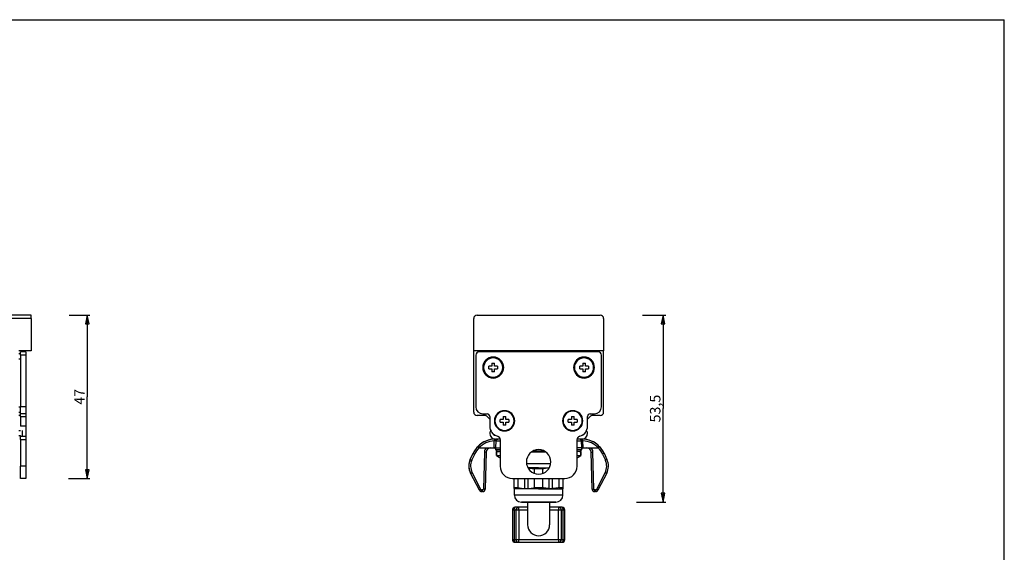
# Model space of a CAD drawing. Units: millimetres. Extents: x 0 to 841, y 0 to 594.
# Drawn here: x 559 to 841, y 442 to 594 of the extents above; entities that cross this region are included whole.
import ezdxf

# ---------------------------------------------------------------- set-up
doc = ezdxf.new("R2010")
doc.units = ezdxf.units.MM
doc.header["$LTSCALE"] = 46.255
doc.layers.get('0').update_dxf_attribs({"linetype": 'CONTINUOUS'})
for name, color, linetype in [('3_ALL_AXES', 7, 'CONTINUOUS'), ('6_ALL_SURFS', 7, 'CONTINUOUS'), ('7_ALL_FEATURES', 7, 'CONTINUOUS')]:
    doc.layers.add(name, color=color, linetype=linetype)
doc.styles.get("Standard").update_dxf_attribs({"font": 'txt', "width": 0.85})
doc.dimstyles.new('DIMSTYLE_2', dxfattribs={"dimtxt": 3, "dimasz": 2.5, "dimexe": 0.75, "dimexo": 0.75, "dimgap": 0.75, "dimtad": 1, "dimdec": 0, "dimtxsty": 'STANDARD', "dimblk": 'CLOSED', "dimblk1": 'CLOSED', "dimblk2": 'CLOSED', "dimcen": 0.09, "dimadec": 0, "dimazin": 2, "dimtp": 0.3, "dimtm": 0.3, "dimtfac": 1, "dimtdec": 0, "dimtofl": 0, "dimtmove": 0, "dimatfit": 3, "dimldrblk": 'CLOSED', "dimfxl": 1, "dimtolj": 1, "dimarcsym": 0})
doc.dimstyles.new('DIMSTYLE_3', dxfattribs={"dimtxt": 3, "dimasz": 2.5, "dimexe": 0.75, "dimexo": 0.75, "dimgap": 0.75, "dimtad": 1, "dimtxsty": 'STANDARD', "dimblk": 'CLOSED', "dimblk1": 'CLOSED', "dimblk2": 'CLOSED', "dimcen": 0.09, "dimazin": 2, "dimtp": 0.3, "dimtm": 0.3, "dimtfac": 1, "dimtofl": 0, "dimtmove": 0, "dimatfit": 3, "dimldrblk": 'CLOSED', "dimfxl": 1, "dimtolj": 1, "dimarcsym": 0})

# ---------------------------------------------------------------- blocks, each defined once
blk = doc.blocks.new('_CLOSED')
at = {"color": 0, "linetype": 'ByBlock'}
for p, q in [((0, 0), (-1, 0.2)), ((-1, 0.2), (-1, -0.2)), ((-1, -0.2), (0, 0)), ((-1, 0), (0, 0))]:
    blk.add_line(p, q, dxfattribs=at)
blk = doc.blocks.new('*D3')
at = {"color": 2, "linetype": 'Continuous'}
for p, q in [((573.265986, 509.461498), (579.227289, 509.461498)), ((578.477289, 509.461498), (578.477289, 486.086498)), ((578.477289, 462.711498), (578.477289, 486.086498)), ((573.126, 462.711498), (579.227289, 462.711498))]:
    blk.add_line(p, q, dxfattribs=at)
at = {"color": 2, "linetype": 'Continuous', "xscale": 2.5, "yscale": 2.5, "zscale": 2.5}
for p, rotation in [((578.477289, 509.461498), 90), ((578.477289, 462.711498), 270)]:
    blk.add_blockref('_CLOSED', p, dxfattribs=dict(at, rotation=rotation))
at = {"color": 2, "linetype": 'Continuous', "insert": (574.727289, 486.086498), "char_height": 3, "width": 7.071429, "attachment_point": 2, "rotation": 90, "line_spacing_factor": 0.9}
blk.add_mtext('47', dxfattribs=at)
blk = doc.blocks.new('*D4')
at = {"color": 2, "linetype": 'Continuous'}
for p, q in [((737.429109, 509.461498), (744.053594, 509.461498)), ((743.303594, 509.461498), (743.303594, 482.711498)), ((743.303594, 455.961498), (743.303594, 482.711498)), ((735.710451, 455.961498), (744.053594, 455.961498))]:
    blk.add_line(p, q, dxfattribs=at)
at = {"color": 2, "linetype": 'Continuous', "xscale": 2.5, "yscale": 2.5, "zscale": 2.5}
for p, rotation in [((743.303594, 509.461498), 90), ((743.303594, 455.961498), 270)]:
    blk.add_blockref('_CLOSED', p, dxfattribs=dict(at, rotation=rotation))
at = {"color": 2, "linetype": 'Continuous', "insert": (739.553594, 482.711498), "char_height": 3, "width": 12.214286, "attachment_point": 2, "rotation": 90, "line_spacing_factor": 0.9}
blk.add_mtext('53,5', dxfattribs=at)

msp = doc.modelspace()

# ---------------------------------------------------------------- linework, layer by layer
at = {"color": 7, "linetype": 'Continuous'}
for p in [(0, 594), (841, 0)]:
    msp.add_line(p, (841, 594), dxfattribs=at)
at = {"layer": '3_ALL_AXES', "color": 7, "linetype": 'Continuous'}
for p, q in [((706.518, 470.502), (706.518, 470.752)), ((708.854, 470.502), (708.854, 470.752)), ((695.636, 470.461), (695.941, 470.461)), ((695.636, 469.239), (695.636, 470.461)), ((695.636, 470.461), (695.636, 469.239)), ((695.636, 469.239), (696.686, 469.239)), ((695.941, 470.461), (695.949, 470.461)), ((695.949, 470.461), (696.009, 470.461)), ((696.009, 470.461), (696.423, 470.461)), ((708.854, 470.502), (706.518, 470.502)), ((718.686, 469.239), (719.736, 469.239)), ((719.363, 470.461), (719.423, 470.461)), ((719.423, 470.461), (719.431, 470.461)), ((719.431, 470.461), (719.736, 470.461)), ((719.736, 469.239), (719.736, 470.461)), ((719.736, 470.461), (719.736, 469.239)), ((704.238, 466.961), (707.686, 466.961)), ((707.686, 465.761), (704.648, 465.761)), ((704.658, 465.72), (704.673, 465.72)), ((708.854, 465.444), (706.518, 465.444)), ((707.686, 466.961), (711.133, 466.961)), ((707.686, 465.761), (710.724, 465.761)), ((710.714, 465.72), (710.699, 465.72)), ((703.714, 459.803), (703.714, 462.711)), ((704.658, 459.803), (704.658, 462.711)), ((710.714, 459.803), (710.714, 462.711)), ((711.658, 459.803), (711.658, 462.711)), ((700.686, 459.803), (700.686, 460.079)), ((700.686, 459.803), (700.736, 459.761)), ((700.736, 457.961), (700.736, 459.761)), ((704.211, 459.761), (700.736, 459.761)), ((707.686, 459.761), (704.211, 459.761)), ((706.518, 460.079), (708.854, 460.079)), ((707.686, 459.761), (711.161, 459.761)), ((711.161, 459.761), (714.636, 459.761)), ((714.636, 459.761), (714.686, 459.803)), ((714.636, 457.961), (714.636, 459.761)), ((714.686, 459.803), (714.686, 460.079))]:
    msp.add_line(p, q, dxfattribs=at)
for centre, radius, start, end in [((694.686, 494.461), 2.75, 0, 180), ((720.686, 494.461), 2.75, 0, 180), ((694.686, 494.461), 2.75, 180, 360), ((720.686, 494.461), 2.75, 180, 360), ((697.936, 479.211), 2.75, 0, 180), ((697.936, 479.211), 2.75, 180, 360), ((717.436, 479.211), 2.75, 0, 180), ((717.436, 479.211), 2.75, 180, 360), ((707.686, 467.461), 3.5, 0, 180), ((698.436, 472.761), 4.5, 231.5214, 238.7828), ((698.436, 472.761), 4.5, 231.5214, 238.77999), ((698.436, 472.761), 4.5, 238.77999, 241.04576), ((698.436, 472.761), 4.5, 238.7828, 241.04329), ((698.436, 472.761), 4.5, 241.04329, 246.14001), ((698.436, 472.761), 4.5, 241.04576, 246.13661), ((698.436, 472.761), 4.5, 246.13661, 247.1049), ((698.436, 472.761), 4.5, 246.14001, 247.07818), ((703.873, 481.53), 11.34, 279.44501, 283.48705), ((716.936, 472.761), 4.5, 292.8951, 293.86339), ((716.936, 472.761), 4.5, 292.92182, 293.85999), ((716.936, 472.761), 4.5, 293.85999, 298.95671), ((716.936, 472.761), 4.5, 293.86339, 298.95424), ((716.936, 472.761), 4.5, 298.95424, 301.22001), ((716.936, 472.761), 4.5, 298.95671, 301.2172), ((716.936, 472.761), 4.5, 301.2172, 308.47859), ((716.936, 472.761), 4.5, 301.22001, 308.47859), ((707.686, 467.461), 3.5, 180, 360)]:
    msp.add_arc(centre, radius, start, end, dxfattribs=at)
for points, knots in [([(709.638, 470.343), (709.572, 470.354), (709.31, 470.4), (709.049, 470.456), (708.854, 470.502)], [0, 0, 0, 0, 0.2496957, 1, 1, 1, 1]), ([(704.673, 465.72), (704.983, 465.703), (705.603, 465.638), (706.214, 465.517), (706.518, 465.444)], [0, 0, 0, 0, 0.499153, 1, 1, 1, 1]), ([(710.699, 465.72), (710.389, 465.703), (709.769, 465.638), (709.157, 465.517), (708.854, 465.444)], [0, 0, 0, 0, 0.499153, 1, 1, 1, 1]), ([(701.854, 460.079), (702.16, 460.006), (702.776, 459.884), (703.401, 459.819), (703.714, 459.803)], [0, 0, 0, 0, 0.5008509, 1, 1, 1, 1]), ([(704.211, 459.761), (704.171, 459.761), (704.004, 459.765), (703.838, 459.783), (703.714, 459.803)], [0, 0, 0, 0, 0.2417207, 1, 1, 1, 1]), ([(704.658, 459.803), (704.623, 459.796), (704.475, 459.771), (704.325, 459.761), (704.211, 459.761)], [0, 0, 0, 0, 0.2385349, 1, 1, 1, 1]), ([(704.658, 459.803), (704.971, 459.819), (705.596, 459.884), (706.212, 460.006), (706.518, 460.079)], [0, 0, 0, 0, 0.4991491, 1, 1, 1, 1]), ([(710.714, 459.803), (710.401, 459.819), (709.776, 459.884), (709.16, 460.006), (708.854, 460.079)], [0, 0, 0, 0, 0.4991491, 1, 1, 1, 1]), ([(711.161, 459.761), (711.122, 459.761), (710.972, 459.765), (710.822, 459.781), (710.714, 459.803)], [0, 0, 0, 0, 0.2614333, 1, 1, 1, 1]), ([(711.658, 459.803), (711.616, 459.796), (711.451, 459.773), (711.284, 459.761), (711.161, 459.761)], [0, 0, 0, 0, 0.2578419, 1, 1, 1, 1]), ([(713.518, 460.079), (713.212, 460.006), (712.596, 459.884), (711.971, 459.819), (711.658, 459.803)], [0, 0, 0, 0, 0.5008509, 1, 1, 1, 1])]:
    msp.add_open_spline(points, degree=3, knots=knots, dxfattribs=at)
at = {"layer": '6_ALL_SURFS', "color": 7, "linetype": 'Continuous'}
for p, q in [((689.086, 499.211), (689.086, 508.461)), ((690.086, 509.461), (725.286, 509.461)), ((726.286, 508.461), (726.286, 499.211)), ((726.286, 499.211), (689.086, 499.211)), ((689.086, 481.711), (689.086, 499.211)), ((726.286, 481.711), (726.286, 499.211)), ((692.479, 480.711), (690.086, 480.711)), ((693.686, 479.711), (692.832, 480.565)), ((722.539, 480.565), (721.686, 479.711)), ((725.286, 480.711), (722.893, 480.711)), ((693.907, 476.183), (694.043, 476.318)), ((696.67, 473.961), (695.436, 473.961)), ((719.936, 473.961), (718.702, 473.961)), ((721.329, 476.318), (721.495, 476.152))]:
    msp.add_line(p, q, dxfattribs=at)
for centre, radius, start, end in [((690.086, 508.461), 1, 90, 180), ((725.286, 508.461), 1, 0, 90), ((690.086, 481.711), 1, 180, 270), ((692.479, 480.211), 0.5, 45, 90), ((722.893, 480.211), 0.5, 90, 135), ((725.286, 481.711), 1, 270, 360), ((694.438, 475.653), 0.75, 135, 183.37798), ((695.436, 475.711), 1.75, 183.37798, 270), ((719.936, 475.711), 1.75, 270, 359.00647), ((721.036, 475.692), 0.65, 359.00647, 45)]:
    msp.add_arc(centre, radius, start, end, dxfattribs=at)
at = {"layer": '7_ALL_FEATURES', "color": 7, "linetype": 'Continuous'}
for p, q in [((562.367, 509.461), (52.867, 509.461)), ((562.367, 508.461), (562.367, 509.461)), ((562.367, 508.461), (562.367, 499.211)), ((562.367, 499.211), (558.867, 499.211)), ((559.367, 497.961), (559.367, 498.961)), ((560.867, 498.961), (559.367, 498.961)), ((560.867, 498.961), (560.867, 497.961)), ((724.686, 498.961), (690.686, 498.961)), ((558.867, 498.461), (559.367, 498.461)), ((558.867, 498.461), (559.367, 498.461)), ((559.367, 497.961), (559.367, 483.211)), ((560.867, 497.961), (560.867, 483.211)), ((689.686, 497.961), (689.686, 483.211)), ((725.686, 483.211), (725.686, 497.961)), ((694.311, 494.836), (693.436, 494.836)), ((693.436, 494.086), (693.436, 494.836)), ((693.436, 494.086), (694.311, 494.086)), ((694.311, 495.711), (694.311, 494.836)), ((694.311, 495.711), (695.061, 495.711)), ((694.311, 494.086), (694.311, 493.211)), ((695.061, 494.836), (695.061, 495.711)), ((695.936, 494.836), (695.061, 494.836)), ((695.061, 493.211), (695.061, 494.086)), ((695.061, 494.086), (695.936, 494.086)), ((695.936, 494.836), (695.936, 494.086)), ((720.311, 494.836), (719.436, 494.836)), ((719.436, 494.086), (719.436, 494.836)), ((719.436, 494.086), (720.311, 494.086)), ((720.311, 495.711), (720.311, 494.836)), ((720.311, 495.711), (721.061, 495.711)), ((720.311, 494.086), (720.311, 493.211)), ((721.061, 494.836), (721.061, 495.711)), ((721.936, 494.836), (721.061, 494.836)), ((721.061, 493.211), (721.061, 494.086)), ((721.061, 494.086), (721.936, 494.086)), ((721.936, 494.836), (721.936, 494.086)), ((695.061, 493.211), (694.311, 493.211)), ((721.061, 493.211), (720.311, 493.211)), ((559.367, 481.211), (559.367, 483.211)), ((560.867, 483.211), (560.867, 481.211)), ((558.867, 481.711), (559.367, 481.711)), ((560.867, 481.211), (559.367, 481.211)), ((559.367, 480.461), (559.367, 481.211)), ((560.867, 481.211), (559.367, 481.211)), ((559.367, 480.461), (559.367, 477.711)), ((560.867, 481.211), (560.867, 480.461)), ((560.867, 480.461), (560.867, 477.711)), ((691.686, 481.211), (692.936, 481.211)), ((693.686, 480.461), (693.686, 477.711)), ((697.561, 479.586), (696.686, 479.586)), ((696.686, 478.836), (696.686, 479.586)), ((697.561, 480.461), (697.561, 479.586)), ((697.561, 480.461), (698.311, 480.461)), ((698.311, 479.586), (698.311, 480.461)), ((699.186, 479.586), (698.311, 479.586)), ((699.186, 479.586), (699.186, 478.836)), ((717.061, 479.586), (716.186, 479.586)), ((716.186, 478.836), (716.186, 479.586)), ((717.061, 480.461), (717.061, 479.586)), ((717.061, 480.461), (717.811, 480.461)), ((717.811, 479.586), (717.811, 480.461)), ((718.686, 479.586), (717.811, 479.586)), ((718.686, 479.586), (718.686, 478.836)), ((721.686, 477.711), (721.686, 480.461)), ((722.436, 481.211), (723.686, 481.211)), ((559.867, 476.461), (559.867, 474.961)), ((560.867, 477.711), (560.867, 476.462)), ((560.867, 476.462), (560.867, 474.807)), ((696.686, 478.836), (697.561, 478.836)), ((697.561, 478.836), (697.561, 477.961)), ((698.311, 477.961), (697.561, 477.961)), ((698.311, 477.961), (698.311, 478.836)), ((698.311, 478.836), (699.186, 478.836)), ((716.186, 478.836), (717.061, 478.836)), ((717.061, 478.836), (717.061, 477.961)), ((717.811, 477.961), (717.061, 477.961)), ((717.811, 477.961), (717.811, 478.836)), ((717.811, 478.836), (718.686, 478.836)), ((558.867, 474.961), (559.367, 474.961)), ((559.367, 474.807), (559.367, 474.961)), ((559.367, 473.839), (559.367, 474.807)), ((559.367, 473.839), (559.367, 466.211)), ((560.867, 474.807), (560.867, 473.839)), ((560.867, 473.839), (560.867, 466.211)), ((696.686, 473.839), (696.686, 466.211)), ((718.686, 466.211), (718.686, 473.839)), ((690.231, 471.808), (690.586, 471.468)), ((690.605, 471.461), (692.692, 471.462)), ((692.692, 471.461), (693.904, 471.461)), ((693.904, 471.461), (694.936, 471.461)), ((694.949, 471.461), (694.936, 471.461)), ((695.436, 471.461), (694.949, 471.461)), ((695.436, 471.461), (695.489, 473.475)), ((695.449, 470.948), (695.436, 471.461)), ((695.436, 471.461), (696.682, 471.461)), ((719.936, 471.461), (718.69, 471.461)), ((719.883, 473.475), (719.936, 471.461)), ((719.883, 473.475), (719.936, 471.461)), ((719.936, 471.461), (719.922, 470.948)), ((720.423, 471.461), (719.936, 471.461)), ((720.436, 471.461), (720.423, 471.461)), ((720.436, 471.461), (722.679, 471.461)), ((722.679, 471.462), (724.767, 471.461)), ((688.124, 468.173), (688.938, 469.92)), ((692.654, 470.244), (692.378, 459.692)), ((696.388, 470.461), (696.009, 470.461)), ((696.423, 470.461), (696.388, 470.461)), ((696.686, 470.461), (696.423, 470.461)), ((709.754, 470.261), (705.618, 470.261)), ((718.949, 470.461), (718.686, 470.461)), ((718.983, 470.461), (718.949, 470.461)), ((719.363, 470.461), (718.983, 470.461)), ((722.994, 459.692), (722.718, 470.244)), ((726.433, 469.92), (727.248, 468.173)), ((726.433, 469.92), (727.248, 468.173)), ((559.367, 462.711), (559.367, 466.211)), ((560.867, 466.211), (560.867, 462.711)), ((706.518, 464.171), (706.518, 465.444)), ((708.854, 464.171), (708.854, 465.444)), ((560.867, 462.711), (559.367, 462.711)), ((560.867, 462.711), (559.367, 462.711)), ((690.724, 459.365), (688.211, 464.193)), ((700.186, 462.711), (715.186, 462.711)), ((700.686, 460.079), (700.686, 462.711)), ((701.854, 460.079), (701.854, 462.711)), ((706.518, 460.079), (706.518, 462.711)), ((708.854, 460.079), (708.854, 462.711)), ((713.518, 460.079), (713.518, 462.711)), ((714.686, 460.079), (714.686, 462.711)), ((727.161, 464.193), (724.648, 459.365)), ((700.686, 460.079), (701.854, 460.079)), ((713.518, 460.079), (714.686, 460.079)), ((691.628, 458.961), (691.389, 458.961)), ((691.628, 458.961), (691.389, 458.961)), ((723.983, 458.961), (723.744, 458.961)), ((723.983, 458.961), (723.744, 458.961)), ((701.986, 454.461), (700.986, 454.461)), ((704.536, 454.461), (701.986, 454.461)), ((704.536, 454.461), (701.986, 454.461)), ((704.086, 455.961), (702.736, 455.961)), ((702.736, 455.961), (704.086, 455.961)), ((707.686, 455.961), (704.086, 455.961)), ((704.086, 455.961), (707.686, 455.961)), ((704.536, 455.961), (704.536, 449.461)), ((711.286, 455.961), (707.686, 455.961)), ((707.686, 455.961), (711.286, 455.961)), ((710.836, 455.961), (710.836, 449.461)), ((713.386, 454.461), (710.836, 454.461)), ((713.386, 454.461), (710.836, 454.461)), ((712.575, 455.961), (711.286, 455.961)), ((711.286, 455.961), (712.622, 455.961)), ((712.636, 455.961), (712.575, 455.961)), ((712.622, 455.961), (712.636, 455.961)), ((714.386, 454.461), (713.386, 454.461)), ((700.186, 453.661), (700.186, 445.261)), ((700.186, 453.661), (700.186, 445.261)), ((701.186, 453.661), (701.186, 445.261)), ((701.186, 453.661), (701.186, 445.261)), ((714.186, 445.261), (714.186, 453.661)), ((714.186, 445.261), (714.186, 453.661)), ((715.186, 445.261), (715.186, 453.661)), ((715.186, 445.261), (715.186, 453.661)), ((700.986, 444.461), (701.986, 444.461)), ((701.986, 444.461), (713.386, 444.461)), ((701.986, 444.461), (713.386, 444.461)), ((713.386, 444.461), (714.386, 444.461))]:
    msp.add_line(p, q, dxfattribs=at)
at = {"layer": '7_ALL_FEATURES', "color": 9, "linetype": 'Continuous'}
for p, q in [((562.367, 508.461), (52.867, 508.461)), ((558.867, 496.961), (559.367, 496.961)), ((560.867, 497.961), (559.367, 497.961)), ((558.867, 483.211), (559.367, 483.211)), ((560.867, 483.211), (559.367, 483.211)), ((559.367, 480.711), (558.867, 480.711)), ((559.367, 480.461), (560.867, 480.461)), ((558.867, 476.461), (559.367, 476.461)), ((560.867, 477.711), (559.367, 477.711)), ((559.367, 474.807), (560.867, 474.807)), ((559.367, 473.839), (560.867, 473.839)), ((695.283, 473.816), (695.283, 473.961)), ((720.089, 473.816), (720.089, 473.961)), ((694.936, 471.461), (694.989, 473.468)), ((720.436, 471.461), (720.383, 473.468)), ((688.577, 467.948), (689.392, 469.695)), ((692.154, 470.244), (691.878, 459.692)), ((723.494, 459.692), (723.218, 470.244)), ((725.98, 469.695), (726.795, 467.948)), ((560.867, 466.211), (559.367, 466.211)), ((691.167, 459.583), (688.654, 464.411)), ((726.718, 464.411), (724.204, 459.583)), ((691.389, 458.961), (691.389, 459.448)), ((691.628, 459.448), (691.389, 459.448)), ((691.628, 458.961), (691.628, 459.448)), ((704.286, 457.961), (700.736, 457.961)), ((707.686, 457.961), (704.286, 457.961)), ((714.636, 457.961), (707.686, 457.961)), ((723.744, 458.961), (723.744, 459.448)), ((723.983, 459.448), (723.744, 459.448)), ((723.983, 458.961), (723.983, 459.448)), ((701.986, 453.661), (701.986, 454.461)), ((713.386, 454.461), (713.386, 453.661)), ((700.686, 453.661), (700.186, 453.661)), ((700.686, 453.661), (700.686, 445.261)), ((701.186, 453.661), (700.686, 453.661)), ((701.986, 453.661), (701.186, 453.661)), ((704.536, 453.661), (701.986, 453.661)), ((701.986, 453.661), (701.986, 445.261)), ((713.386, 453.661), (710.836, 453.661)), ((713.386, 445.261), (713.386, 453.661)), ((714.186, 453.661), (713.386, 453.661)), ((714.686, 453.661), (714.186, 453.661)), ((715.186, 453.661), (714.686, 453.661)), ((714.686, 445.261), (714.686, 453.661)), ((700.186, 445.261), (700.686, 445.261)), ((700.686, 445.261), (701.186, 445.261)), ((701.186, 445.261), (701.986, 445.261)), ((701.986, 445.261), (713.386, 445.261)), ((701.986, 444.461), (701.986, 445.261)), ((713.386, 445.261), (713.386, 444.461)), ((713.386, 445.261), (714.186, 445.261)), ((714.186, 445.261), (714.686, 445.261)), ((714.686, 445.261), (715.186, 445.261))]:
    msp.add_line(p, q, dxfattribs=at)
at = {"layer": '7_ALL_FEATURES', "color": 7, "linetype": 'Continuous'}
for centre, radius, start, end in [((690.686, 497.961), 1, 90, 180), ((724.686, 497.961), 1, 0, 90), ((694.686, 494.461), 3, 0, 180), ((720.686, 494.461), 3, 0, 180), ((694.686, 494.461), 3, 180, 360), ((720.686, 494.461), 3, 180, 360), ((691.686, 483.211), 2, 180, 270), ((697.936, 479.211), 2.9, 0, 180), ((717.436, 479.211), 2.9, 0, 180), ((723.686, 483.211), 2, 270, 360), ((692.936, 480.461), 0.75, 0, 90), ((697.936, 479.211), 2.9, 180, 360), ((717.436, 479.211), 2.9, 180, 360), ((722.436, 480.461), 0.75, 90, 180), ((696.686, 477.711), 3, 180, 255.52249), ((718.686, 477.711), 3, 284.47751, 360), ((695.283, 466.961), 7, 89.99972, 136.18694), ((695.283, 466.961), 7, 94.78696, 131.70827), ((695.283, 466.961), 7, 94.78696, 131.70827), ((695.686, 476.461), 1.5, 202.8247, 261.31172), ((695.283, 466.961), 7, 89.99964, 94.78696), ((695.283, 466.961), 7, 89.99964, 94.78696), ((695.283, 466.961), 7, 89.99972, 94.5569), ((695.988, 473.461), 0.5, 90.00086, 178.50002), ((695.988, 473.461), 0.5, 162.70671, 178.50002), ((695.988, 473.461), 0.5, 162.70661, 178.5), ((695.988, 473.461), 0.5, 162.70661, 178.5), ((695.988, 473.461), 0.5, 162.71436, 178.5), ((695.988, 473.461), 0.5, 165.77847, 168.92037), ((695.988, 473.461), 0.5, 160.99349, 163.99888), ((695.988, 473.461), 0.5, 159.52335, 162.71436), ((695.988, 473.461), 0.5, 160.80022, 162.70671), ((695.988, 473.461), 0.5, 159.48714, 160.80022), ((695.988, 473.461), 0.5, 160.31719, 160.99338), ((695.988, 473.461), 0.5, 144.0916, 159.52335), ((695.988, 473.461), 0.5, 141.22806, 144.0916), ((695.988, 473.461), 0.5, 142.59812, 143.29877), ((695.988, 473.461), 0.5, 134.89852, 141.22806), ((695.988, 473.461), 0.5, 125.90009, 134.89856), ((695.988, 473.461), 0.5, 126.81809, 134.89852), ((695.988, 473.461), 0.5, 124.87082, 126.81809), ((695.988, 473.461), 0.5, 124.63551, 125.90009), ((695.988, 473.461), 0.5, 114.92243, 125.40058), ((695.988, 473.461), 0.5, 114.92166, 125.4), ((695.988, 473.461), 0.5, 114.92166, 125.4), ((695.988, 473.461), 0.5, 109.44324, 124.87082), ((695.988, 473.461), 0.5, 123.62194, 124.63551), ((695.988, 473.461), 0.5, 109.42754, 114.92243), ((695.988, 473.461), 0.5, 109.42685, 114.92166), ((695.988, 473.461), 0.5, 109.42685, 114.92166), ((695.988, 473.461), 0.5, 112.61485, 113.63817), ((695.988, 473.461), 0.5, 112.60984, 113.64164), ((695.988, 473.461), 0.5, 112.60984, 113.64164), ((695.988, 473.461), 0.5, 107.93888, 112.61485), ((695.988, 473.461), 0.5, 107.94104, 112.60984), ((695.988, 473.461), 0.5, 107.94084, 112.60984), ((695.988, 473.461), 0.5, 105.94337, 109.44324), ((695.988, 473.461), 0.5, 107.70074, 109.42754), ((695.988, 473.461), 0.5, 107.50862, 109.42685), ((695.988, 473.461), 0.5, 107.50862, 109.42685), ((695.988, 473.461), 0.5, 107.49886, 107.93888), ((695.988, 473.461), 0.5, 107.49523, 107.94104), ((695.988, 473.461), 0.5, 107.49509, 107.94084), ((695.988, 473.461), 0.5, 105.86204, 107.70074), ((695.988, 473.461), 0.5, 101.86394, 107.49886), ((695.988, 473.461), 0.5, 101.86009, 107.49523), ((695.988, 473.461), 0.5, 101.86009, 107.49509), ((695.988, 473.461), 0.5, 105.86138, 107.50862), ((695.988, 473.461), 0.5, 105.86138, 107.50862), ((695.988, 473.461), 0.5, 90, 105.94337), ((695.686, 473.839), 1, 0, 75.52249), ((719.686, 473.839), 1, 104.47751, 180), ((719.383, 473.461), 0.5, 72.48841, 90), ((719.383, 473.461), 0.5, 78.13888, 90), ((719.383, 473.461), 0.5, 72.48773, 89.99914), ((719.383, 473.461), 0.5, 1.5, 90), ((719.383, 473.461), 0.5, 72.50477, 90), ((719.383, 473.461), 0.5, 72.50491, 83.36846), ((719.383, 473.461), 0.5, 72.50114, 83.36857), ((719.383, 473.461), 0.5, 74.05663, 78.13888), ((719.383, 473.461), 0.5, 72.48773, 74.13796), ((719.383, 473.461), 0.5, 70.55676, 74.05663), ((719.383, 473.461), 0.5, 65.07834, 72.48841), ((719.383, 473.461), 0.5, 72.05916, 72.50491), ((719.383, 473.461), 0.5, 70.57246, 72.48773), ((719.383, 473.461), 0.5, 72.06112, 72.50114), ((719.383, 473.461), 0.5, 65.07757, 72.48773), ((719.383, 473.461), 0.5, 72.05896, 72.50477), ((719.383, 473.461), 0.5, 55.06288, 72.05916), ((719.383, 473.461), 0.5, 55.06096, 72.06112), ((719.383, 473.461), 0.5, 55.06265, 72.05896), ((719.383, 473.461), 0.5, 67.35356, 70.55676), ((719.383, 473.461), 0.5, 65.07757, 70.57246), ((719.383, 473.461), 0.5, 66.30459, 67.35356), ((719.383, 473.461), 0.5, 56.36997, 66.30459), ((719.383, 473.461), 0.5, 54.6, 65.07834), ((719.383, 473.461), 0.5, 54.59955, 65.07757), ((719.383, 473.461), 0.5, 54.59955, 65.07757), ((719.383, 473.461), 0.5, 54.09966, 55.06265), ((719.383, 473.461), 0.5, 45.10144, 54.09966), ((719.383, 473.461), 0.5, 37.40149, 45.10144), ((719.383, 473.461), 0.5, 37.40139, 43.34088), ((719.383, 473.461), 0.5, 36.70106, 37.40149), ((719.383, 473.461), 0.5, 19.68258, 36.70106), ((719.383, 473.461), 0.5, 24.80269, 31.86737), ((719.383, 473.461), 0.5, 27.44749, 29.83176), ((719.383, 473.461), 0.5, 27.44749, 29.83177), ((719.383, 473.461), 0.5, 17.28563, 20.47665), ((719.383, 473.461), 0.5, 1.5, 19.69114), ((719.383, 473.461), 0.5, 1.49998, 19.69108), ((719.383, 473.461), 0.5, 19.00653, 19.68258), ((719.383, 473.461), 0.5, 16.00112, 19.00651), ((719.383, 473.461), 0.5, 1.52583, 19.00653), ((719.383, 473.461), 0.5, 16.00113, 18.60428), ((719.383, 473.461), 0.5, 14.23611, 17.28563), ((719.383, 473.461), 0.5, 1.49998, 17.29329), ((719.686, 476.461), 1.5, 278.68828, 337.1753), ((720.089, 466.961), 7, 85.4431, 90.00028), ((720.089, 466.961), 7, 85.21304, 90.00036), ((720.089, 466.961), 7, 85.21435, 90.00028), ((720.089, 466.961), 7, 43.81306, 90.00036), ((720.089, 466.961), 7, 48.29173, 85.21304), ((720.089, 466.961), 7, 48.29395, 85.21435), ((695.283, 466.961), 7, 136.18694, 155.00084), ((695.283, 466.961), 7, 136.18694, 141.83494), ((695.283, 466.961), 7, 136.18694, 141.83285), ((695.283, 466.961), 7, 136.18694, 141.83285), ((695.283, 466.961), 7, 131.70605, 136.18694), ((695.283, 466.961), 7, 131.70827, 136.18694), ((695.283, 466.961), 7, 131.89175, 136.18694), ((695.283, 466.961), 7, 131.70827, 131.89175), ((693.904, 470.211), 1.25, 90, 178.50658), ((693.904, 470.211), 1.25, 152.81255, 160.90021), ((693.904, 470.211), 1.25, 152.81367, 159.8641), ((693.904, 470.211), 1.25, 152.95245, 158.47982), ((694.949, 470.961), 0.5, 1.5, 90), ((695.949, 470.961), 0.5, 181.49998, 199.19977), ((695.949, 470.961), 0.5, 181.5, 199.20006), ((695.949, 470.961), 0.5, 181.5, 270), ((695.949, 470.961), 0.5, 181.49998, 199.19977), ((695.949, 470.961), 0.5, 199.19977, 205.81568), ((695.949, 470.961), 0.5, 199.20006, 205.81605), ((695.949, 470.961), 0.5, 199.19977, 205.81568), ((695.988, 473.461), 0.5, 168.92037, 178.44834), ((695.988, 473.461), 0.5, 170.14814, 178.44829), ((719.423, 470.961), 0.5, 270.00086, 358.50002), ((719.423, 470.961), 0.5, 334.18395, 340.79994), ((719.423, 470.961), 0.5, 334.18432, 340.80023), ((719.423, 470.961), 0.5, 334.18395, 340.79994), ((719.383, 473.461), 0.5, 1.5, 11.08097), ((719.383, 473.461), 0.5, 1.55166, 9.85186), ((719.383, 473.461), 0.5, 1.55171, 9.85186), ((719.423, 470.961), 0.5, 340.79994, 358.5), ((719.423, 470.961), 0.5, 340.80023, 358.50002), ((719.423, 470.961), 0.5, 340.79994, 358.5), ((720.423, 470.961), 0.5, 90, 178.5), ((721.468, 470.211), 1.25, 1.49383, 90.00522), ((721.468, 470.211), 1.25, 20.13588, 27.32342), ((721.468, 470.211), 1.25, 21.52018, 27.18753), ((721.468, 470.211), 1.25, 19.11229, 27.18635), ((720.089, 466.961), 7, 43.81306, 48.29395), ((720.089, 466.961), 7, 43.81306, 48.29395), ((720.089, 466.961), 7, 48.10825, 48.29173), ((720.089, 466.961), 7, 43.81306, 48.10825), ((720.089, 466.961), 7, 38.16506, 43.81306), ((720.089, 466.961), 7, 38.16715, 43.81306), ((720.089, 466.961), 7, 38.16719, 43.81306), ((720.089, 466.961), 7, 24.99887, 43.81306), ((692.202, 466.271), 4.5, 154.99957, 202.2661), ((692.202, 466.271), 4.5, 154.99957, 207.5), ((692.202, 466.271), 4.5, 155, 160.2337), ((695.283, 466.961), 7, 148.0845, 155.00113), ((695.283, 466.961), 7, 148.0845, 155.00113), ((695.283, 466.961), 7, 148.11101, 155.00084), ((695.949, 470.961), 0.5, 205.81568, 216.89957), ((695.949, 470.961), 0.5, 205.81605, 216.9001), ((695.949, 470.961), 0.5, 205.81568, 216.89957), ((695.949, 470.961), 0.5, 216.89957, 225.37274), ((695.949, 470.961), 0.5, 216.9001, 225.37335), ((695.949, 470.961), 0.5, 216.89957, 225.37274), ((695.949, 470.961), 0.5, 225.37274, 234.5994), ((695.949, 470.961), 0.5, 225.37335, 234.60011), ((695.949, 470.961), 0.5, 225.37274, 234.5994), ((695.949, 470.961), 0.5, 234.5994, 244.95079), ((695.949, 470.961), 0.5, 234.60011, 244.95156), ((695.949, 470.961), 0.5, 234.5994, 244.95079), ((695.949, 470.961), 0.5, 244.95079, 252.29925), ((695.949, 470.961), 0.5, 244.95156, 252.30007), ((695.949, 470.961), 0.5, 244.95079, 252.29925), ((695.949, 470.961), 0.5, 252.29925, 269.99914), ((695.949, 470.961), 0.5, 252.30007, 270), ((695.949, 470.961), 0.5, 252.29925, 269.99914), ((719.423, 470.961), 0.5, 270, 287.69993), ((719.423, 470.961), 0.5, 270.00086, 287.70075), ((719.423, 470.961), 0.5, 270, 287.69993), ((719.423, 470.961), 0.5, 287.69993, 295.04844), ((719.423, 470.961), 0.5, 287.70075, 295.04921), ((719.423, 470.961), 0.5, 287.69993, 295.04844), ((719.423, 470.961), 0.5, 295.04844, 305.39989), ((719.423, 470.961), 0.5, 295.04921, 305.4006), ((719.423, 470.961), 0.5, 295.04844, 305.39989), ((719.423, 470.961), 0.5, 305.39989, 314.62665), ((719.423, 470.961), 0.5, 305.4006, 314.62726), ((719.423, 470.961), 0.5, 305.39989, 314.62665), ((719.423, 470.961), 0.5, 314.62665, 323.0999), ((719.423, 470.961), 0.5, 314.62726, 323.10042), ((719.423, 470.961), 0.5, 314.62665, 323.0999), ((719.423, 470.961), 0.5, 323.0999, 334.18395), ((719.423, 470.961), 0.5, 323.10042, 334.18432), ((719.423, 470.961), 0.5, 323.0999, 334.18395), ((721.468, 470.211), 1.25, 14.37891, 19.11229), ((720.089, 466.961), 7, 24.99887, 31.9155), ((720.089, 466.961), 7, 24.99916, 31.91568), ((720.089, 466.961), 7, 24.99916, 31.88899), ((723.17, 466.271), 4.5, 332.49957, 25), ((723.17, 466.271), 4.5, 19.76631, 25.00043), ((723.17, 466.271), 4.5, 19.76631, 25.00043), ((700.186, 466.211), 3.5, 180, 270), ((715.186, 466.211), 3.5, 270, 360), ((692.202, 466.271), 4.5, 202.2661, 207.50043), ((692.202, 466.271), 4.5, 202.2661, 207.50043), ((723.17, 466.271), 4.5, 332.5, 337.73392), ((691.628, 459.711), 0.75, 270, 358.5), ((691.628, 459.711), 0.75, 270, 358.5), ((691.628, 459.711), 0.75, 328.99948, 343.74969), ((691.628, 459.711), 0.75, 328.99948, 343.74969), ((691.628, 459.711), 0.75, 343.74969, 358.5), ((691.628, 459.711), 0.75, 343.74969, 358.5), ((723.744, 459.711), 0.75, 181.5, 196.2503), ((723.744, 459.711), 0.75, 181.5, 270), ((723.744, 459.711), 0.75, 181.5, 196.2503), ((723.744, 459.711), 0.75, 181.5, 270), ((723.744, 459.711), 0.75, 196.2503, 211.00052), ((723.744, 459.711), 0.75, 196.2503, 211.00052), ((691.389, 459.711), 0.75, 207.5, 220.0002), ((691.389, 459.711), 0.75, 207.5, 220.0002), ((691.389, 459.711), 0.75, 207.5, 220.0002), ((691.389, 459.711), 0.75, 207.5, 270), ((691.389, 459.711), 0.75, 220.0002, 226.20719), ((691.389, 459.711), 0.75, 220.0002, 226.20717), ((691.389, 459.711), 0.75, 220.0002, 232.50028), ((691.389, 459.711), 0.75, 232.50028, 235.15327), ((691.389, 459.711), 0.75, 232.50028, 235.15327), ((691.389, 459.711), 0.75, 232.50028, 245.00033), ((691.389, 459.711), 0.75, 235.15327, 245.00032), ((691.389, 459.711), 0.75, 235.15327, 245.00032), ((691.389, 459.711), 0.75, 245.00033, 257.5002), ((691.389, 459.711), 0.75, 251.4322, 257.50018), ((691.389, 459.711), 0.75, 251.4322, 257.50018), ((691.389, 459.711), 0.75, 257.50018, 270), ((691.389, 459.711), 0.75, 257.50018, 270), ((691.389, 459.711), 0.75, 257.5002, 270), ((691.628, 459.711), 0.75, 270, 284.74967), ((691.628, 459.711), 0.75, 270, 284.74967), ((691.628, 459.711), 0.75, 284.74967, 299.49944), ((691.628, 459.711), 0.75, 284.74967, 299.49944), ((691.628, 459.711), 0.75, 299.49944, 314.24937), ((691.628, 459.711), 0.75, 299.49944, 314.24937), ((691.628, 459.711), 0.75, 314.24937, 328.99948), ((691.628, 459.711), 0.75, 314.24937, 328.99948), ((702.736, 457.961), 2, 180, 270), ((712.636, 457.961), 2, 270, 360), ((723.744, 459.711), 0.75, 211.00052, 225.75063), ((723.744, 459.711), 0.75, 211.00052, 225.75063), ((723.744, 459.711), 0.75, 225.75063, 240.50056), ((723.744, 459.711), 0.75, 225.75063, 240.50056), ((723.744, 459.711), 0.75, 240.50056, 255.25033), ((723.744, 459.711), 0.75, 240.50056, 255.25033), ((723.744, 459.711), 0.75, 255.25033, 270), ((723.744, 459.711), 0.75, 255.25033, 270), ((723.983, 459.711), 0.75, 270, 332.5), ((723.983, 459.711), 0.75, 270, 282.49982), ((723.983, 459.711), 0.75, 270, 282.49982), ((723.983, 459.711), 0.75, 270, 282.49983), ((723.983, 459.711), 0.75, 282.49983, 294.9997), ((723.983, 459.711), 0.75, 282.49982, 288.5678), ((723.983, 459.711), 0.75, 282.49982, 288.5678), ((723.983, 459.711), 0.75, 294.9997, 307.49973), ((723.983, 459.711), 0.75, 294.99968, 304.84673), ((723.983, 459.711), 0.75, 294.99968, 304.84673), ((723.983, 459.711), 0.75, 304.84673, 307.49972), ((723.983, 459.711), 0.75, 304.84673, 307.49972), ((723.983, 459.711), 0.75, 307.49973, 319.9998), ((723.983, 459.711), 0.75, 313.79281, 319.9998), ((723.983, 459.711), 0.75, 313.79279, 319.9998), ((723.983, 459.711), 0.75, 319.9998, 332.5), ((723.983, 459.711), 0.75, 319.9998, 332.5), ((723.983, 459.711), 0.75, 319.9998, 332.5), ((700.986, 453.661), 0.8, 90, 180), ((700.986, 453.661), 0.8, 162.14617, 180), ((700.986, 453.661), 0.8, 150.92097, 162.14617), ((700.986, 453.661), 0.8, 144.15558, 150.92097), ((700.986, 453.661), 0.8, 126.09235, 144.15558), ((700.986, 453.661), 0.8, 90, 108.05751), ((701.986, 453.661), 0.8, 90, 180), ((701.986, 453.661), 0.8, 162.00001, 180), ((701.986, 453.661), 0.8, 151.58209, 162.00001), ((701.986, 453.661), 0.8, 144.00001, 151.58209), ((701.986, 453.661), 0.8, 126, 144.00001), ((701.986, 453.661), 0.8, 122.91659, 126), ((701.986, 453.661), 0.8, 107.99999, 122.91659), ((701.986, 453.661), 0.8, 90, 107.99999), ((713.386, 453.661), 0.8, 69.46063, 90), ((713.386, 453.661), 0.8, 69.39657, 90), ((713.386, 453.661), 0.8, 62.97212, 69.46063), ((713.386, 453.661), 0.8, 63.02783, 69.39657), ((713.386, 453.661), 0.8, 63.02783, 69.39657), ((713.386, 453.661), 0.8, 48.63913, 62.97212), ((713.386, 453.661), 0.8, 48.56094, 63.02783), ((713.386, 453.661), 0.8, 41.36087, 48.63913), ((713.386, 453.661), 0.8, 41.43906, 48.56094), ((713.386, 453.661), 0.8, 26.97217, 41.43906), ((713.386, 453.661), 0.8, 27.02788, 41.36087), ((713.386, 453.661), 0.8, 20.53937, 27.02788), ((713.386, 453.661), 0.8, 20.60343, 26.97217), ((713.386, 453.661), 0.8, 20.60343, 26.97217), ((713.386, 453.661), 0.8, 0, 20.60343), ((713.386, 453.661), 0.8, 0, 20.53937), ((714.386, 453.661), 0.8, 0, 90), ((707.686, 449.461), 3.15, 180, 270), ((707.686, 449.461), 3.15, 180, 270), ((707.686, 449.461), 3.15, 270, 360), ((707.686, 449.461), 3.15, 270, 360), ((700.986, 445.261), 0.8, 180, 197.85383), ((700.986, 445.261), 0.8, 180, 270), ((700.986, 445.261), 0.8, 197.85383, 209.07904), ((700.986, 445.261), 0.8, 209.07904, 215.84442), ((700.986, 445.261), 0.8, 215.84442, 233.90765), ((700.986, 445.261), 0.8, 233.90765, 239.89101), ((700.986, 445.261), 0.8, 239.89101, 251.94249), ((700.986, 445.261), 0.8, 251.94249, 270), ((701.986, 445.261), 0.8, 180, 200.53937), ((701.986, 445.261), 0.8, 180, 200.60343), ((701.986, 445.261), 0.8, 180, 200.60343), ((701.986, 445.261), 0.8, 200.53937, 207.02788), ((701.986, 445.261), 0.8, 200.60343, 206.97217), ((701.986, 445.261), 0.8, 200.60343, 206.97217), ((701.986, 445.261), 0.8, 206.97217, 221.43906), ((701.986, 445.261), 0.8, 206.97217, 221.43906), ((701.986, 445.261), 0.8, 207.02788, 221.36087), ((701.986, 445.261), 0.8, 221.36087, 228.63913), ((701.986, 445.261), 0.8, 221.43906, 228.56094), ((701.986, 445.261), 0.8, 221.43906, 228.56094), ((701.986, 445.261), 0.8, 228.56094, 243.02783), ((701.986, 445.261), 0.8, 228.56094, 243.02783), ((701.986, 445.261), 0.8, 228.63913, 242.97212), ((701.986, 445.261), 0.8, 242.97212, 249.46063), ((701.986, 445.261), 0.8, 243.02783, 249.39657), ((701.986, 445.261), 0.8, 243.02783, 249.39657), ((701.986, 445.261), 0.8, 249.39657, 270), ((701.986, 445.261), 0.8, 249.46063, 270), ((713.386, 445.261), 0.8, 270, 360), ((713.386, 445.261), 0.8, 270, 287.99999), ((713.386, 445.261), 0.8, 302.91659, 306), ((713.386, 445.261), 0.8, 342.00001, 360), ((714.386, 445.261), 0.8, 270, 360), ((714.386, 445.261), 0.8, 270, 288.05751), ((714.386, 445.261), 0.8, 288.05751, 300.10899), ((714.386, 445.261), 0.8, 306.09235, 324.15558), ((714.386, 445.261), 0.8, 324.15558, 330.92097), ((714.386, 445.261), 0.8, 342.14617, 360)]:
    msp.add_arc(centre, radius, start, end, dxfattribs=at)
at = {"layer": '7_ALL_FEATURES', "color": 9, "linetype": 'Continuous'}
for centre, radius, start, end in [((695.76, 472.855), 1.072, 113.45016, 116.42645), ((719.616, 472.864), 1.063, 63.55834, 66.78308), ((695.282, 466.949), 6.5, 136.02638, 155.00046), ((695.283, 466.975), 6.5, 92.59216, 136.27016), ((693.904, 470.198), 1.75, 133.79499, 178.50041), ((720.089, 466.975), 6.5, 43.72986, 87.40786), ((721.468, 470.198), 1.75, 1.49928, 46.20556), ((720.089, 466.949), 6.5, 24.99969, 43.97347), ((692.202, 466.258), 4, 155.00002, 207.49998), ((723.17, 466.258), 4, 332.50002, 24.99998), ((691.389, 459.698), 0.25, 207.50331, 269.99669), ((691.628, 459.698), 0.25, 270.00001, 358.49999), ((723.744, 459.698), 0.25, 181.50001, 269.99999), ((723.983, 459.698), 0.25, 270.00331, 332.49669)]:
    msp.add_arc(centre, radius, start, end, dxfattribs=at)
for points, knots in [([(694.989, 473.468), (694.992, 473.509), (695.019, 473.588), (695.117, 473.713), (695.215, 473.78), (695.283, 473.816)], [0, 0, 0, 0, 0.2606796, 0.5137131, 1, 1, 1, 1]), ([(695.635, 473.816), (695.617, 473.798), (695.569, 473.769), (695.481, 473.757), (695.382, 473.772), (695.316, 473.799), (695.283, 473.816)], [0, 0, 0, 0, 0.2044667, 0.4330826, 0.6983481, 1, 1, 1, 1]), ([(695.457, 473.885), (695.5, 473.898), (695.674, 473.944), (695.854, 473.961), (695.988, 473.961)], [0, 0, 0, 0, 0.2512949, 1, 1, 1, 1]), ([(719.84, 473.906), (719.803, 473.916), (719.653, 473.949), (719.498, 473.961), (719.383, 473.961)], [0, 0, 0, 0, 0.250892, 1, 1, 1, 1]), ([(720.089, 473.816), (720.056, 473.799), (719.989, 473.772), (719.89, 473.757), (719.802, 473.769), (719.754, 473.798), (719.736, 473.816)], [0, 0, 0, 0, 0.3016538, 0.5669226, 0.7955382, 1, 1, 1, 1]), ([(720.383, 473.468), (720.38, 473.509), (720.353, 473.588), (720.255, 473.713), (720.157, 473.78), (720.089, 473.816)], [0, 0, 0, 0, 0.2603716, 0.5134721, 1, 1, 1, 1]), ([(695.489, 473.475), (695.489, 473.474), (695.484, 473.472), (695.478, 473.471), (695.465, 473.47), (695.441, 473.468), (695.399, 473.467), (695.337, 473.466), (695.263, 473.465), (695.177, 473.466), (695.085, 473.467), (695.021, 473.467), (694.989, 473.468)], [0, 0, 0, 0, 0.006003, 0.0207841, 0.0447807, 0.0779196, 0.1702734, 0.2944597, 0.4456402, 0.6181158, 0.8055007, 1, 1, 1, 1]), ([(695.393, 473.463), (695.366, 473.462), (695.231, 473.462), (695.097, 473.465), (694.989, 473.468)], [0, 0, 0, 0, 0.1972982, 1, 1, 1, 1]), ([(695.464, 473.465), (695.459, 473.464), (695.436, 473.463), (695.412, 473.463), (695.393, 473.463)], [0, 0, 0, 0, 0.1916246, 1, 1, 1, 1]), ([(696.686, 470.944), (696.598, 470.944), (696.43, 470.944), (696.191, 470.943), (695.979, 470.943), (695.822, 470.943), (695.713, 470.944), (695.645, 470.944), (695.587, 470.945), (695.539, 470.945), (695.502, 470.946), (695.477, 470.946), (695.463, 470.947), (695.455, 470.947), (695.452, 470.948), (695.449, 470.948), (695.449, 470.948)], [0, 0, 0, 0, 0.2127977, 0.4076066, 0.5801906, 0.7268133, 0.7893637, 0.844286, 0.8912764, 0.9300737, 0.9604839, 0.9823261, 0.9899991, 0.995499, 0.9988235, 1, 1, 1, 1]), ([(695.488, 473.468), (695.488, 473.467), (695.485, 473.467), (695.481, 473.466), (695.473, 473.465), (695.467, 473.465), (695.464, 473.465)], [0, 0, 0, 0, 0.0742611, 0.2635043, 0.5722636, 1, 1, 1, 1]), ([(695.489, 473.475), (695.489, 473.475), (695.491, 473.475), (695.494, 473.476), (695.501, 473.476), (695.515, 473.477), (695.539, 473.477), (695.575, 473.478), (695.621, 473.478), (695.677, 473.479), (695.743, 473.479), (695.848, 473.48), (696, 473.48), (696.205, 473.48), (696.436, 473.48), (696.599, 473.479), (696.684, 473.479)], [0, 0, 0, 0, 0.001174, 0.0044852, 0.0099619, 0.0176026, 0.0393532, 0.0696431, 0.1082972, 0.1551281, 0.2098893, 0.2722848, 0.4186773, 0.5912382, 0.7863714, 1, 1, 1, 1]), ([(719.922, 470.948), (719.922, 470.948), (719.92, 470.948), (719.916, 470.947), (719.909, 470.947), (719.895, 470.946), (719.87, 470.946), (719.833, 470.945), (719.785, 470.945), (719.727, 470.944), (719.659, 470.944), (719.55, 470.943), (719.393, 470.943), (719.181, 470.943), (718.942, 470.944), (718.774, 470.944), (718.686, 470.944)], [0, 0, 0, 0, 0.0011765, 0.004501, 0.0100009, 0.0176739, 0.0395161, 0.0699263, 0.1087236, 0.155714, 0.2106363, 0.2731867, 0.4198094, 0.5923934, 0.7872023, 1, 1, 1, 1]), ([(718.687, 473.479), (718.773, 473.479), (718.935, 473.48), (719.167, 473.48), (719.372, 473.48), (719.524, 473.48), (719.629, 473.479), (719.695, 473.479), (719.751, 473.478), (719.797, 473.478), (719.833, 473.477), (719.857, 473.477), (719.87, 473.476), (719.877, 473.476), (719.88, 473.475), (719.883, 473.475), (719.883, 473.475)], [0, 0, 0, 0, 0.2136286, 0.4087618, 0.5813227, 0.7277152, 0.7901107, 0.8448719, 0.8917028, 0.9303569, 0.9606468, 0.9823974, 0.9900381, 0.9955148, 0.998826, 1, 1, 1, 1]), ([(719.979, 473.467), (719.965, 473.467), (719.941, 473.468), (719.912, 473.469), (719.893, 473.471), (719.886, 473.473), (719.883, 473.474), (719.883, 473.475)], [0, 0, 0, 0, 0.4248089, 0.7367085, 0.9281638, 0.9781452, 1, 1, 1, 1]), ([(719.979, 473.463), (719.965, 473.463), (719.942, 473.463), (719.914, 473.464), (719.898, 473.465), (719.89, 473.466), (719.886, 473.467), (719.883, 473.467), (719.883, 473.468)], [0, 0, 0, 0, 0.4267886, 0.7398791, 0.8511423, 0.931457, 0.9806831, 1, 1, 1, 1]), ([(720.383, 473.468), (720.344, 473.467), (720.21, 473.464), (720.075, 473.462), (719.979, 473.463)], [0, 0, 0, 0, 0.2884298, 1, 1, 1, 1]), ([(720.383, 473.468), (720.344, 473.467), (720.21, 473.466), (720.075, 473.465), (719.979, 473.467)], [0, 0, 0, 0, 0.2883999, 1, 1, 1, 1]), ([(688.124, 468.173), (688.123, 468.172), (688.128, 468.169), (688.132, 468.166), (688.144, 468.159), (688.158, 468.152), (688.177, 468.142), (688.209, 468.125), (688.259, 468.1), (688.327, 468.067), (688.404, 468.03), (688.489, 467.989), (688.547, 467.962), (688.577, 467.948)], [0, 0, 0, 0, 0.0053663, 0.0199786, 0.0439507, 0.0771474, 0.1192286, 0.1697666, 0.2943094, 0.4458283, 0.6185151, 0.805875, 1, 1, 1, 1]), ([(688.938, 469.92), (688.938, 469.919), (688.942, 469.917), (688.947, 469.913), (688.958, 469.907), (688.973, 469.899), (688.992, 469.889), (689.024, 469.872), (689.073, 469.847), (689.141, 469.814), (689.219, 469.777), (689.304, 469.737), (689.362, 469.709), (689.392, 469.695)], [0, 0, 0, 0, 0.0053663, 0.0199786, 0.0439507, 0.0771474, 0.1192286, 0.1697666, 0.2943094, 0.4458283, 0.6185151, 0.805875, 1, 1, 1, 1]), ([(692.654, 470.244), (692.654, 470.243), (692.649, 470.243), (692.643, 470.242), (692.631, 470.241), (692.614, 470.24), (692.593, 470.24), (692.557, 470.239), (692.503, 470.239), (692.428, 470.239), (692.343, 470.24), (692.25, 470.242), (692.187, 470.243), (692.154, 470.244)], [0, 0, 0, 0, 0.0054625, 0.0200672, 0.0439852, 0.077094, 0.1190629, 0.1694734, 0.2937523, 0.4450703, 0.6177153, 0.8052924, 1, 1, 1, 1]), ([(722.718, 470.244), (722.718, 470.243), (722.723, 470.243), (722.728, 470.242), (722.741, 470.241), (722.757, 470.24), (722.778, 470.24), (722.814, 470.239), (722.869, 470.239), (722.944, 470.239), (723.029, 470.24), (723.121, 470.242), (723.185, 470.243), (723.218, 470.244)], [0, 0, 0, 0, 0.0054625, 0.0200671, 0.0439852, 0.077094, 0.1190628, 0.1694734, 0.2937522, 0.4450703, 0.6177152, 0.8052924, 1, 1, 1, 1]), ([(726.433, 469.92), (726.434, 469.919), (726.43, 469.917), (726.425, 469.913), (726.413, 469.907), (726.399, 469.899), (726.38, 469.889), (726.348, 469.872), (726.298, 469.847), (726.23, 469.814), (726.153, 469.777), (726.068, 469.737), (726.01, 469.709), (725.98, 469.695)], [0, 0, 0, 0, 0.0053663, 0.0199786, 0.0439507, 0.0771474, 0.1192286, 0.1697666, 0.2943094, 0.4458283, 0.6185151, 0.805875, 1, 1, 1, 1]), ([(727.248, 468.173), (727.248, 468.172), (727.244, 468.169), (727.239, 468.166), (727.228, 468.159), (727.214, 468.152), (727.195, 468.142), (727.162, 468.125), (727.113, 468.1), (727.045, 468.067), (726.967, 468.03), (726.883, 467.989), (726.825, 467.962), (726.795, 467.948)], [0, 0, 0, 0, 0.0053663, 0.0199786, 0.0439507, 0.0771474, 0.1192286, 0.1697666, 0.2943094, 0.4458283, 0.6185151, 0.805875, 1, 1, 1, 1]), ([(688.211, 464.193), (688.211, 464.192), (688.215, 464.194), (688.221, 464.196), (688.233, 464.201), (688.247, 464.207), (688.266, 464.216), (688.298, 464.231), (688.346, 464.254), (688.413, 464.287), (688.488, 464.325), (688.569, 464.367), (688.626, 464.396), (688.654, 464.411)], [0, 0, 0, 0, 0.0053256, 0.0198453, 0.0436734, 0.0766801, 0.1185371, 0.1688315, 0.2928935, 0.4440791, 0.6167617, 0.804637, 1, 1, 1, 1]), ([(727.161, 464.193), (727.161, 464.192), (727.156, 464.194), (727.151, 464.196), (727.139, 464.201), (727.125, 464.207), (727.106, 464.216), (727.074, 464.231), (727.025, 464.254), (726.959, 464.287), (726.884, 464.325), (726.802, 464.367), (726.746, 464.396), (726.718, 464.411)], [0, 0, 0, 0, 0.0053256, 0.0198453, 0.0436734, 0.0766801, 0.1185371, 0.1688315, 0.2928935, 0.4440791, 0.6167617, 0.804637, 1, 1, 1, 1]), ([(690.724, 459.365), (690.724, 459.364), (690.729, 459.366), (690.734, 459.368), (690.746, 459.373), (690.76, 459.379), (690.779, 459.388), (690.811, 459.403), (690.86, 459.426), (690.926, 459.459), (691.001, 459.497), (691.083, 459.539), (691.139, 459.568), (691.167, 459.583)], [0, 0, 0, 0, 0.0053256, 0.0198453, 0.0436734, 0.0766801, 0.1185371, 0.1688315, 0.2928935, 0.4440791, 0.6167617, 0.804637, 1, 1, 1, 1]), ([(692.378, 459.692), (692.378, 459.691), (692.373, 459.69), (692.367, 459.689), (692.354, 459.689), (692.338, 459.688), (692.317, 459.687), (692.281, 459.687), (692.227, 459.686), (692.152, 459.687), (692.067, 459.688), (691.974, 459.69), (691.91, 459.691), (691.878, 459.692)], [0, 0, 0, 0, 0.0054625, 0.0200672, 0.0439852, 0.077094, 0.1190629, 0.1694734, 0.2937523, 0.4450704, 0.6177153, 0.8052925, 1, 1, 1, 1]), ([(722.994, 459.692), (722.994, 459.691), (722.999, 459.69), (723.005, 459.689), (723.017, 459.689), (723.034, 459.688), (723.055, 459.687), (723.091, 459.687), (723.145, 459.686), (723.22, 459.687), (723.305, 459.688), (723.398, 459.69), (723.461, 459.691), (723.494, 459.692)], [0, 0, 0, 0, 0.0054625, 0.0200672, 0.0439852, 0.077094, 0.1190629, 0.1694734, 0.2937523, 0.4450703, 0.6177153, 0.8052924, 1, 1, 1, 1]), ([(724.648, 459.365), (724.648, 459.364), (724.643, 459.366), (724.637, 459.368), (724.626, 459.373), (724.611, 459.379), (724.593, 459.388), (724.56, 459.403), (724.512, 459.426), (724.446, 459.459), (724.371, 459.497), (724.289, 459.539), (724.233, 459.568), (724.204, 459.583)], [0, 0, 0, 0, 0.0053256, 0.0198453, 0.0436734, 0.0766801, 0.1185371, 0.1688315, 0.2928935, 0.4440792, 0.6167617, 0.804637, 1, 1, 1, 1]), ([(700.686, 453.661), (700.686, 453.764), (700.7, 453.956), (700.75, 454.179), (700.814, 454.323), (700.873, 454.414), (700.943, 454.461), (700.986, 454.461)], [0, 0, 0, 0, 0.3395414, 0.6353927, 0.7563886, 0.8562547, 1, 1, 1, 1]), ([(714.686, 453.661), (714.686, 453.764), (714.672, 453.956), (714.622, 454.179), (714.558, 454.323), (714.499, 454.414), (714.429, 454.461), (714.386, 454.461)], [0, 0, 0, 0, 0.3395414, 0.6353927, 0.7563886, 0.8562547, 1, 1, 1, 1]), ([(700.686, 445.261), (700.686, 445.159), (700.7, 444.967), (700.75, 444.744), (700.814, 444.6), (700.873, 444.509), (700.943, 444.461), (700.986, 444.461)], [0, 0, 0, 0, 0.3395414, 0.6353927, 0.7563886, 0.8562547, 1, 1, 1, 1]), ([(714.686, 445.261), (714.686, 445.159), (714.672, 444.967), (714.622, 444.744), (714.558, 444.6), (714.499, 444.509), (714.429, 444.461), (714.386, 444.461)], [0, 0, 0, 0, 0.3395414, 0.6353927, 0.7563886, 0.8562547, 1, 1, 1, 1])]:
    msp.add_open_spline(points, degree=3, knots=knots, dxfattribs=at)
for points in [[(695.333, 473.839), (695.373, 473.857), (695.415, 473.872), (695.457, 473.885)], [(720.035, 473.841), (719.972, 473.868), (719.907, 473.889), (719.84, 473.906)]]:
    msp.add_open_spline(points, degree=3, dxfattribs=at)
at = {"layer": '7_ALL_FEATURES', "color": 7, "linetype": 'Continuous'}
for points in [[(690.586, 471.468), (690.59, 471.463), (690.598, 471.461), (690.605, 471.461)], [(724.767, 471.461), (724.774, 471.461), (724.781, 471.463), (724.786, 471.468)]]:
    msp.add_open_spline(points, degree=3, dxfattribs=at)
msp.add_open_spline([(725.14, 471.808), (725.141, 471.807), (725.138, 471.806), (725.136, 471.804), (725.131, 471.8), (725.124, 471.792), (725.112, 471.781), (725.098, 471.767), (725.072, 471.742), (725.034, 471.705), (724.981, 471.655), (724.92, 471.597), (724.855, 471.533), (724.809, 471.49), (724.786, 471.468)], degree=3, knots=[0, 0, 0, 0, 0.0048111, 0.0107968, 0.0191447, 0.0428536, 0.0757705, 0.1175578, 0.1677995, 0.291809, 0.4430352, 0.6158873, 0.8040982, 1, 1, 1, 1], dxfattribs=at)

# ---------------------------------------------------------------- dimensions: what is measured, and where the dimension line sits
at = {"color": 2, "linetype": 'Continuous'}
for base, p1, p2, dimstyle, picture, middle in [((578.477, 462.711), (572.516, 509.461), (572.376, 462.711), 'DIMSTYLE_2', '*D3', (578.477, 485.658)), ((743.304, 455.961), (736.679, 509.461), (734.96, 455.961), 'DIMSTYLE_3', '*D4', (743.304, 482.283))]:
    dim = msp.add_linear_dim(base=base, p1=p1, p2=p2, angle=270, dimstyle=dimstyle, dxfattribs=at)
    dim.commit()
    dim.dimension.update_dxf_attribs({"geometry": picture, "text_midpoint": middle, "dimtype": 160})

doc.saveas('drawing.dxf')
